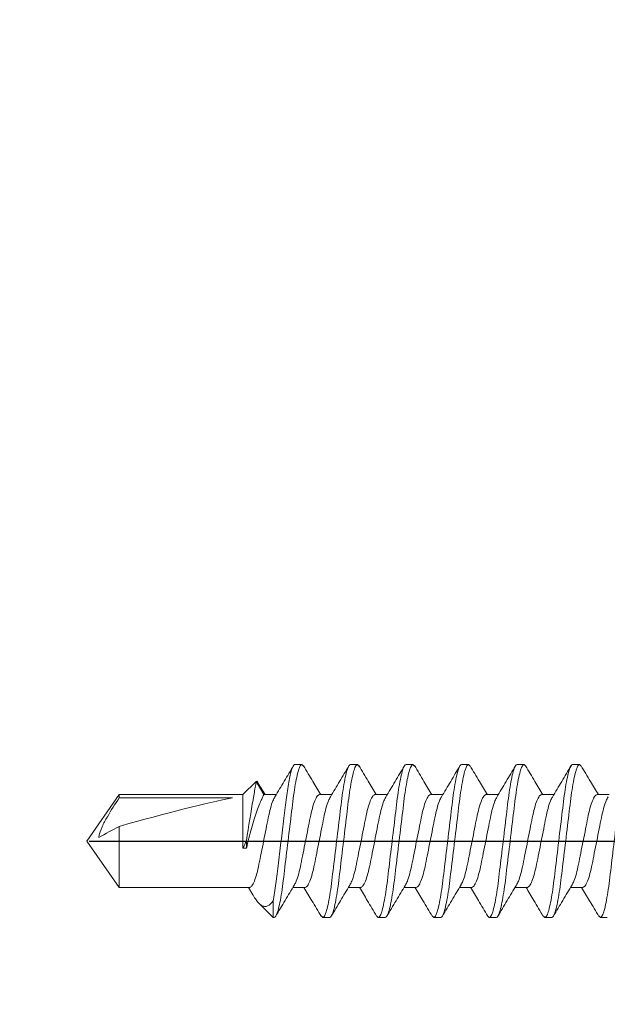
# Model space of a CAD drawing. Units: inches. Extents: x 2 to 154, y -25 to 35.
# Drawn here: x 13 to 14, y 18 to 19 of the extents above; entities that cross this region are included whole.
import ezdxf

# ---------------------------------------------------------------- set-up
doc = ezdxf.new("R2010")
doc.units = ezdxf.units.IN
doc.header["$MEASUREMENT"] = 0
doc.layers.add('A-DIMM', color=150, linetype='Continuous', lineweight=9)
doc.layers.add('A-SCREW', color=251, linetype='Continuous', lineweight=0)
doc.styles.get("Standard").update_dxf_attribs({"font": 'arial.ttf'})
doc.dimstyles.get("Standard").update_dxf_attribs({"dimtxt": 0.25, "dimasz": 0.1875, "dimexe": 0.1, "dimexo": 0.0625, "dimgap": 0.02, "dimtad": 0, "dimdec": 0, "dimlfac": 25.4, "dimzin": 0, "dimdsep": 46, "dimtxsty": 'Standard', "dimblk": 'ARCHTICK', "dimcen": 0.09, "dimadec": 0, "dimazin": 0, "dimtfac": 1, "dimtdec": 4, "dimtofl": 0, "dimtmove": 0, "dimatfit": 3, "dimfxl": 1, "dimtolj": 1, "dimtzin": 0, "dimarcsym": 0})

# ---------------------------------------------------------------- blocks, each defined once
blk = doc.blocks.new('A$C3584')
at = {"layer": 'A-SCREW', "color": 252, "lineweight": 0}
for p, q in [((0.80625, 0.2), (0.80476, 0.19829)), ((0.80625, 0.2), (0.8125, 0.2)), ((0.85625, 0.2), (0.85477, 0.19829)), ((0.85625, 0.2), (0.8625, 0.2)), ((0.90625, 0.2), (0.90475, 0.19827)), ((0.90625, 0.2), (0.9125, 0.2)), ((0.95625, 0.2), (0.95484, 0.19838)), ((0.95625, 0.2), (0.9625, 0.2)), ((1.00625, 0.2), (1.00488, 0.19842)), ((1.00625, 0.2), (1.0125, 0.2)), ((1.05625, 0.2), (1.05473, 0.19825)), ((1.05625, 0.2), (1.0625, 0.2)), ((1.09553, 0.18275), (1.08937, 0.17272)), ((1.09741, 0.18469), (1.0905, 0.17272)), ((1.10938, 0.17272), (1.09741, 0.18469)), ((0.7905, 0.17272), (0.77945, 0.17272)), ((0.8405, 0.17272), (0.82946, 0.17272)), ((0.8905, 0.17272), (0.87946, 0.17272)), ((0.9405, 0.17272), (0.92946, 0.17272)), ((0.9905, 0.17272), (0.97946, 0.17272)), ((1.0405, 0.17272), (1.02945, 0.17272)), ((1.0905, 0.17272), (1.07945, 0.17272)), ((1.22079, 0.17272), (1.10938, 0.17272)), ((1.10938, 0.12449), (1.10938, 0.17272)), ((1.11878, 0.16993), (1.22079, 0.16993)), ((1.25, 0.131), (1.22079, 0.17272)), ((1.22079, 0.16993), (1.22079, 0.17272)), ((1.22079, 0.08928), (1.22079, 0.14419)), ((1.10625, 0.12449), (1.10625, 0.13125)), ((1.10938, 0.12449), (1.10625, 0.12449)), ((1.22079, 0.08928), (1.25, 0.131)), ((0.80325, 0.08928), (0.81429, 0.08928)), ((0.85325, 0.08928), (0.86429, 0.08928)), ((0.90325, 0.08928), (0.91429, 0.08928)), ((0.95325, 0.08928), (0.96429, 0.08928)), ((1.00325, 0.08928), (1.0143, 0.08928)), ((1.05325, 0.08928), (1.06429, 0.08928)), ((1.1004, 0.08256), (1.10445, 0.08928)), ((1.10325, 0.08928), (1.22079, 0.08928)), ((1.0821, 0.07703), (1.0821, 0.062)), ((1.0821, 0.062), (1.0949, 0.07481)), ((0.78885, 0.06356), (0.7875, 0.062)), ((0.83893, 0.06365), (0.8375, 0.062)), ((0.889, 0.06373), (0.8875, 0.062)), ((0.93896, 0.06368), (0.9375, 0.062)), ((0.98901, 0.06374), (0.9875, 0.062)), ((1.03895, 0.06367), (1.0375, 0.062)), ((0.7875, 0.062), (0.78125, 0.062)), ((0.8375, 0.062), (0.83125, 0.062)), ((0.8875, 0.062), (0.88125, 0.062)), ((0.9375, 0.062), (0.93125, 0.062)), ((0.9875, 0.062), (0.98125, 0.062)), ((1.0375, 0.062), (1.03125, 0.062)), ((1.0821, 0.062), (1.08125, 0.062))]:
    blk.add_line(p, q, dxfattribs=at)
blk.add_ellipse((1.2407, 0.131), major_axis=(0.14297, -0.04113), ratio=0.048755, start_param=1.724549, end_param=2.605956, dxfattribs=at)
for points, knots in [([(0.7875, 0.062), (0.7866, 0.062), (0.78555, 0.06368), (0.78334, 0.07067), (0.7822, 0.07598), (0.78061, 0.08566), (0.7801, 0.08916), (0.77916, 0.09645), (0.77871, 0.10025), (0.77723, 0.11254), (0.77612, 0.12176), (0.77388, 0.14024), (0.77277, 0.14946), (0.77129, 0.16175), (0.77084, 0.16555), (0.7699, 0.17284), (0.76939, 0.17634), (0.7678, 0.18602), (0.76666, 0.19133), (0.76445, 0.19832), (0.7634, 0.2), (0.7625, 0.2)], [0, 0, 0, 0, 0.125, 0.125, 0.25, 0.25, 0.3125, 0.3125, 0.375, 0.375, 0.5, 0.5, 0.625, 0.625, 0.6875, 0.6875, 0.75, 0.75, 0.875, 0.875, 1, 1, 1, 1]), ([(0.80479, 0.19872), (0.80203, 0.19404), (0.7969, 0.18533), (0.7917, 0.17671), (0.7893, 0.17272)], [0, 0, 0, 0, 0.537522, 1, 1, 1, 1]), ([(0.83125, 0.062), (0.83035, 0.062), (0.8293, 0.06368), (0.82709, 0.07067), (0.82595, 0.07598), (0.82436, 0.08566), (0.82385, 0.08916), (0.82291, 0.09645), (0.82246, 0.10025), (0.82098, 0.11254), (0.81987, 0.12176), (0.81763, 0.14024), (0.81652, 0.14946), (0.81504, 0.16175), (0.81459, 0.16555), (0.81365, 0.17284), (0.81314, 0.17634), (0.81155, 0.18602), (0.81041, 0.19133), (0.8082, 0.19832), (0.80715, 0.2), (0.80625, 0.2)], [0, 0, 0, 0, 0.125, 0.125, 0.25, 0.25, 0.3125, 0.3125, 0.375, 0.375, 0.5, 0.5, 0.625, 0.625, 0.6875, 0.6875, 0.75, 0.75, 0.875, 0.875, 1, 1, 1, 1]), ([(0.8375, 0.062), (0.8366, 0.062), (0.83555, 0.06368), (0.83334, 0.07067), (0.8322, 0.07598), (0.83061, 0.08566), (0.8301, 0.08916), (0.82916, 0.09645), (0.82871, 0.10025), (0.82723, 0.11254), (0.82612, 0.12176), (0.82388, 0.14024), (0.82277, 0.14946), (0.82129, 0.16175), (0.82084, 0.16555), (0.8199, 0.17284), (0.81939, 0.17634), (0.8178, 0.18602), (0.81666, 0.19133), (0.81445, 0.19832), (0.8134, 0.2), (0.8125, 0.2)], [0, 0, 0, 0, 0.125, 0.125, 0.25, 0.25, 0.3125, 0.3125, 0.375, 0.375, 0.5, 0.5, 0.625, 0.625, 0.6875, 0.6875, 0.75, 0.75, 0.875, 0.875, 1, 1, 1, 1]), ([(0.83073, 0.17061), (0.8279, 0.17529), (0.82221, 0.18472), (0.81664, 0.19416), (0.81384, 0.19891)], [0, 0, 0, 0, 0.49682, 1, 1, 1, 1]), ([(0.8548, 0.19873), (0.85201, 0.19399), (0.84689, 0.1853), (0.84167, 0.17665), (0.83929, 0.17272)], [0, 0, 0, 0, 0.545036, 1, 1, 1, 1]), ([(0.88125, 0.062), (0.88035, 0.062), (0.8793, 0.06368), (0.87709, 0.07067), (0.87595, 0.07598), (0.87436, 0.08566), (0.87385, 0.08916), (0.87291, 0.09645), (0.87246, 0.10025), (0.87098, 0.11254), (0.86987, 0.12176), (0.86763, 0.14024), (0.86652, 0.14946), (0.86504, 0.16175), (0.86459, 0.16555), (0.86365, 0.17284), (0.86314, 0.17634), (0.86155, 0.18602), (0.86041, 0.19133), (0.8582, 0.19832), (0.85715, 0.2), (0.85625, 0.2)], [0, 0, 0, 0, 0.125, 0.125, 0.25, 0.25, 0.3125, 0.3125, 0.375, 0.375, 0.5, 0.5, 0.625, 0.625, 0.6875, 0.6875, 0.75, 0.75, 0.875, 0.875, 1, 1, 1, 1]), ([(0.8875, 0.062), (0.8866, 0.062), (0.88555, 0.06368), (0.88334, 0.07067), (0.8822, 0.07598), (0.88061, 0.08566), (0.8801, 0.08916), (0.87916, 0.09645), (0.87871, 0.10025), (0.87723, 0.11254), (0.87612, 0.12176), (0.87388, 0.14024), (0.87277, 0.14946), (0.87129, 0.16175), (0.87084, 0.16555), (0.8699, 0.17284), (0.86939, 0.17634), (0.8678, 0.18602), (0.86666, 0.19133), (0.86445, 0.19832), (0.8634, 0.2), (0.8625, 0.2)], [0, 0, 0, 0, 0.125, 0.125, 0.25, 0.25, 0.3125, 0.3125, 0.375, 0.375, 0.5, 0.5, 0.625, 0.625, 0.6875, 0.6875, 0.75, 0.75, 0.875, 0.875, 1, 1, 1, 1]), ([(0.88077, 0.17054), (0.87796, 0.17519), (0.87232, 0.18453), (0.86678, 0.19394), (0.86399, 0.19867)], [0, 0, 0, 0, 0.4973204, 1, 1, 1, 1]), ([(0.90478, 0.1987), (0.902, 0.19398), (0.89688, 0.18529), (0.89167, 0.17666), (0.88929, 0.17272)], [0, 0, 0, 0, 0.542989, 1, 1, 1, 1]), ([(0.93125, 0.062), (0.93035, 0.062), (0.9293, 0.06368), (0.92709, 0.07067), (0.92595, 0.07598), (0.92436, 0.08566), (0.92385, 0.08916), (0.92291, 0.09645), (0.92246, 0.10025), (0.92098, 0.11254), (0.91987, 0.12176), (0.91763, 0.14024), (0.91652, 0.14946), (0.91504, 0.16175), (0.91459, 0.16555), (0.91365, 0.17284), (0.91314, 0.17634), (0.91155, 0.18602), (0.91041, 0.19133), (0.9082, 0.19832), (0.90715, 0.2), (0.90625, 0.2)], [0, 0, 0, 0, 0.125, 0.125, 0.25, 0.25, 0.3125, 0.3125, 0.375, 0.375, 0.5, 0.5, 0.625, 0.625, 0.6875, 0.6875, 0.75, 0.75, 0.875, 0.875, 1, 1, 1, 1]), ([(0.9375, 0.062), (0.9366, 0.062), (0.93555, 0.06368), (0.93334, 0.07067), (0.9322, 0.07598), (0.93061, 0.08566), (0.9301, 0.08916), (0.92916, 0.09645), (0.92871, 0.10025), (0.92723, 0.11254), (0.92612, 0.12176), (0.92388, 0.14024), (0.92277, 0.14946), (0.92129, 0.16175), (0.92084, 0.16555), (0.9199, 0.17284), (0.91939, 0.17634), (0.9178, 0.18602), (0.91666, 0.19133), (0.91445, 0.19832), (0.9134, 0.2), (0.9125, 0.2)], [0, 0, 0, 0, 0.125, 0.125, 0.25, 0.25, 0.3125, 0.3125, 0.375, 0.375, 0.5, 0.5, 0.625, 0.625, 0.6875, 0.6875, 0.75, 0.75, 0.875, 0.875, 1, 1, 1, 1]), ([(0.93067, 0.1707), (0.92788, 0.17533), (0.92226, 0.18464), (0.91673, 0.19402), (0.91395, 0.19873)], [0, 0, 0, 0, 0.4976099, 1, 1, 1, 1]), ([(0.95487, 0.19886), (0.95207, 0.1941), (0.94693, 0.18538), (0.94168, 0.17668), (0.93929, 0.17272)], [0, 0, 0, 0, 0.54539, 1, 1, 1, 1]), ([(0.98125, 0.062), (0.98035, 0.062), (0.9793, 0.06368), (0.97709, 0.07067), (0.97595, 0.07598), (0.97436, 0.08566), (0.97385, 0.08916), (0.97291, 0.09645), (0.97246, 0.10025), (0.97098, 0.11254), (0.96987, 0.12176), (0.96763, 0.14024), (0.96652, 0.14946), (0.96504, 0.16175), (0.96459, 0.16555), (0.96365, 0.17284), (0.96314, 0.17634), (0.96155, 0.18602), (0.96041, 0.19133), (0.9582, 0.19832), (0.95715, 0.2), (0.95625, 0.2)], [0, 0, 0, 0, 0.125, 0.125, 0.25, 0.25, 0.3125, 0.3125, 0.375, 0.375, 0.5, 0.5, 0.625, 0.625, 0.6875, 0.6875, 0.75, 0.75, 0.875, 0.875, 1, 1, 1, 1]), ([(0.9875, 0.062), (0.9866, 0.062), (0.98555, 0.06368), (0.98334, 0.07067), (0.9822, 0.07598), (0.98061, 0.08566), (0.9801, 0.08916), (0.97916, 0.09645), (0.97871, 0.10025), (0.97723, 0.11254), (0.97612, 0.12176), (0.97388, 0.14024), (0.97277, 0.14946), (0.97129, 0.16175), (0.97084, 0.16555), (0.9699, 0.17284), (0.96939, 0.17634), (0.9678, 0.18602), (0.96666, 0.19133), (0.96445, 0.19832), (0.9634, 0.2), (0.9625, 0.2)], [0, 0, 0, 0, 0.125, 0.125, 0.25, 0.25, 0.3125, 0.3125, 0.375, 0.375, 0.5, 0.5, 0.625, 0.625, 0.6875, 0.6875, 0.75, 0.75, 0.875, 0.875, 1, 1, 1, 1]), ([(0.98077, 0.17054), (0.97796, 0.1752), (0.9723, 0.18457), (0.96674, 0.19399), (0.96395, 0.19873)], [0, 0, 0, 0, 0.4971517, 1, 1, 1, 1]), ([(1.00491, 0.19891), (1.00213, 0.1942), (0.99697, 0.18545), (0.99172, 0.17674), (0.9893, 0.17272)], [0, 0, 0, 0, 0.538543, 1, 1, 1, 1]), ([(1.03125, 0.062), (1.03035, 0.062), (1.0293, 0.06368), (1.02709, 0.07067), (1.02595, 0.07598), (1.02436, 0.08566), (1.02385, 0.08916), (1.02291, 0.09645), (1.02246, 0.10025), (1.02098, 0.11254), (1.01987, 0.12176), (1.01763, 0.14024), (1.01652, 0.14946), (1.01504, 0.16175), (1.01459, 0.16555), (1.01365, 0.17284), (1.01314, 0.17634), (1.01155, 0.18602), (1.01041, 0.19133), (1.0082, 0.19832), (1.00715, 0.2), (1.00625, 0.2)], [0, 0, 0, 0, 0.125, 0.125, 0.25, 0.25, 0.3125, 0.3125, 0.375, 0.375, 0.5, 0.5, 0.625, 0.625, 0.6875, 0.6875, 0.75, 0.75, 0.875, 0.875, 1, 1, 1, 1]), ([(1.0375, 0.062), (1.0366, 0.062), (1.03555, 0.06368), (1.03334, 0.07067), (1.0322, 0.07598), (1.03061, 0.08566), (1.0301, 0.08916), (1.02916, 0.09645), (1.02871, 0.10025), (1.02723, 0.11254), (1.02612, 0.12176), (1.02388, 0.14024), (1.02277, 0.14946), (1.02129, 0.16175), (1.02084, 0.16555), (1.0199, 0.17284), (1.01939, 0.17634), (1.0178, 0.18602), (1.01666, 0.19133), (1.01445, 0.19832), (1.0134, 0.2), (1.0125, 0.2)], [0, 0, 0, 0, 0.125, 0.125, 0.25, 0.25, 0.3125, 0.3125, 0.375, 0.375, 0.5, 0.5, 0.625, 0.625, 0.6875, 0.6875, 0.75, 0.75, 0.875, 0.875, 1, 1, 1, 1]), ([(1.03058, 0.17084), (1.02781, 0.17544), (1.02224, 0.18466), (1.01675, 0.19399), (1.01399, 0.19867)], [0, 0, 0, 0, 0.498181, 1, 1, 1, 1]), ([(1.05476, 0.19867), (1.05197, 0.19393), (1.04686, 0.18525), (1.04166, 0.17664), (1.03929, 0.17272)], [0, 0, 0, 0, 0.545382, 1, 1, 1, 1]), ([(1.08125, 0.062), (1.08035, 0.062), (1.0793, 0.06368), (1.07709, 0.07067), (1.07595, 0.07598), (1.07436, 0.08566), (1.07385, 0.08916), (1.07291, 0.09645), (1.07246, 0.10025), (1.07098, 0.11254), (1.06987, 0.12176), (1.06763, 0.14024), (1.06652, 0.14946), (1.06504, 0.16175), (1.06459, 0.16555), (1.06365, 0.17284), (1.06314, 0.17634), (1.06155, 0.18602), (1.06041, 0.19133), (1.0582, 0.19832), (1.05715, 0.2), (1.05625, 0.2)], [0, 0, 0, 0, 0.125, 0.125, 0.25, 0.25, 0.3125, 0.3125, 0.375, 0.375, 0.5, 0.5, 0.625, 0.625, 0.6875, 0.6875, 0.75, 0.75, 0.875, 0.875, 1, 1, 1, 1]), ([(1.0821, 0.07703), (1.08123, 0.08154), (1.0804, 0.08689), (1.07928, 0.0955), (1.07893, 0.09843), (1.07818, 0.1047), (1.07778, 0.10799), (1.07654, 0.11824), (1.07566, 0.12555), (1.0739, 0.14009), (1.07303, 0.14731), (1.07142, 0.16063), (1.07074, 0.16661), (1.06919, 0.1778), (1.06834, 0.18293), (1.0666, 0.19137), (1.06571, 0.19466), (1.06401, 0.19898), (1.06321, 0.2), (1.0625, 0.2)], [0, 0, 0, 0, 0.125, 0.125, 0.1875, 0.1875, 0.25, 0.25, 0.375, 0.375, 0.5, 0.5, 0.625, 0.625, 0.75, 0.75, 0.875, 0.875, 1, 1, 1, 1]), ([(1.08056, 0.17087), (1.07777, 0.17551), (1.07215, 0.18482), (1.06662, 0.1942), (1.06385, 0.1989)], [0, 0, 0, 0, 0.4976258, 1, 1, 1, 1]), ([(1.09562, 0.1827), (1.09576, 0.18313), (1.09638, 0.18508), (1.09696, 0.18486), (1.09741, 0.18469)], [0, 0, 0, 0, 0.225119, 1, 1, 1, 1]), ([(1.09741, 0.18469), (1.09741, 0.18469), (1.09768, 0.18315), (1.09844, 0.17887), (1.09875, 0.17709), (1.09946, 0.173), (1.09985, 0.1707), (1.10202, 0.15796), (1.10423, 0.14434), (1.10625, 0.13125)], [0, 0, 0, 0, 0.25, 0.25, 0.375, 0.375, 0.5, 0.5, 1, 1, 1, 1]), ([(0.78054, 0.17075), (0.78116, 0.16969), (0.78251, 0.1674), (0.78462, 0.16076), (0.78658, 0.1521), (0.78855, 0.14197), (0.79075, 0.131), (0.79295, 0.12003), (0.79492, 0.10991), (0.79688, 0.10119), (0.79908, 0.09448), (0.80129, 0.0901), (0.8026, 0.08955), (0.80325, 0.08928)], [0, 0, 0, 0, 0.080306, 0.1739848, 0.2642448, 0.3545048, 0.4481836, 0.5418624, 0.6321224, 0.7223824, 0.8160612, 0.9097401, 1, 1, 1, 1]), ([(0.813, 0.09167), (0.81244, 0.09261), (0.81116, 0.0948), (0.80913, 0.10125), (0.80717, 0.10989), (0.8052, 0.12003), (0.803, 0.131), (0.8008, 0.14197), (0.79883, 0.15209), (0.79687, 0.16081), (0.79467, 0.16752), (0.79246, 0.1719), (0.79115, 0.17245), (0.7905, 0.17272)], [0, 0, 0, 0, 0.071725, 0.166278, 0.25738, 0.348482, 0.443035, 0.537588, 0.62869, 0.719792, 0.814345, 0.908898, 1, 1, 1, 1]), ([(0.83069, 0.17045), (0.83126, 0.16948), (0.83256, 0.16726), (0.83462, 0.16075), (0.83658, 0.15211), (0.83855, 0.14197), (0.84075, 0.131), (0.84295, 0.12003), (0.84492, 0.10991), (0.84688, 0.10119), (0.84908, 0.09448), (0.85129, 0.0901), (0.8526, 0.08955), (0.85325, 0.08928)], [0, 0, 0, 0, 0.074308, 0.168598, 0.259446, 0.350295, 0.444585, 0.538874, 0.629723, 0.720572, 0.814862, 0.909151, 1, 1, 1, 1]), ([(0.86311, 0.09145), (0.86252, 0.09245), (0.8612, 0.09469), (0.85913, 0.10125), (0.85717, 0.10989), (0.8552, 0.12003), (0.853, 0.131), (0.8508, 0.14197), (0.84883, 0.15209), (0.84687, 0.16081), (0.84467, 0.16752), (0.84246, 0.1719), (0.84115, 0.17245), (0.8405, 0.17272)], [0, 0, 0, 0, 0.076396, 0.170473, 0.261116, 0.35176, 0.445837, 0.539914, 0.630558, 0.721202, 0.815279, 0.909356, 1, 1, 1, 1]), ([(0.88074, 0.17036), (0.88129, 0.16941), (0.88258, 0.16721), (0.88462, 0.16075), (0.88658, 0.15211), (0.88855, 0.14197), (0.89075, 0.131), (0.89295, 0.12003), (0.89492, 0.10991), (0.89688, 0.10119), (0.89908, 0.09448), (0.90129, 0.0901), (0.9026, 0.08955), (0.90325, 0.08928)], [0, 0, 0, 0, 0.0723484, 0.1668378, 0.2578788, 0.3489197, 0.4434091, 0.5378984, 0.6289394, 0.7199803, 0.8144697, 0.9089591, 1, 1, 1, 1]), ([(0.91301, 0.09164), (0.91245, 0.09259), (0.91117, 0.09479), (0.90913, 0.10125), (0.90717, 0.10989), (0.9052, 0.12003), (0.903, 0.131), (0.9008, 0.14197), (0.89883, 0.15209), (0.89687, 0.16081), (0.89467, 0.16752), (0.89246, 0.1719), (0.89115, 0.17245), (0.8905, 0.17272)], [0, 0, 0, 0, 0.0722894, 0.1667848, 0.2578315, 0.3488782, 0.4433736, 0.537869, 0.6289158, 0.7199625, 0.8144579, 0.9089533, 1, 1, 1, 1]), ([(0.93064, 0.17055), (0.93123, 0.16955), (0.93255, 0.16731), (0.93462, 0.16075), (0.93658, 0.15211), (0.93855, 0.14197), (0.94075, 0.131), (0.94295, 0.12003), (0.94492, 0.10991), (0.94688, 0.10119), (0.94908, 0.09448), (0.95129, 0.0901), (0.9526, 0.08955), (0.95325, 0.08928)], [0, 0, 0, 0, 0.0763618, 0.1704424, 0.2610895, 0.3517365, 0.4458171, 0.5398977, 0.6305447, 0.7211918, 0.8152724, 0.9093529, 1, 1, 1, 1]), ([(0.96312, 0.09143), (0.96253, 0.09244), (0.96121, 0.09469), (0.95913, 0.10125), (0.95717, 0.10989), (0.9552, 0.12003), (0.953, 0.131), (0.9508, 0.14197), (0.94883, 0.15209), (0.94687, 0.16081), (0.94467, 0.16752), (0.94246, 0.1719), (0.94115, 0.17245), (0.9405, 0.17272)], [0, 0, 0, 0, 0.076669, 0.170718, 0.261335, 0.351952, 0.446001, 0.540051, 0.630668, 0.721284, 0.815334, 0.909383, 1, 1, 1, 1]), ([(0.98074, 0.17036), (0.98129, 0.16941), (0.98258, 0.16721), (0.98462, 0.16075), (0.98658, 0.15211), (0.98855, 0.14197), (0.99075, 0.131), (0.99295, 0.12003), (0.99492, 0.10991), (0.99688, 0.10119), (0.99908, 0.09448), (1.00129, 0.0901), (1.0026, 0.08955), (1.00325, 0.08928)], [0, 0, 0, 0, 0.072412, 0.166895, 0.25793, 0.348964, 0.443447, 0.53793, 0.628965, 0.72, 0.814482, 0.908965, 1, 1, 1, 1]), ([(1.01324, 0.09121), (1.0126, 0.09228), (1.01125, 0.09458), (1.00913, 0.10124), (1.00717, 0.1099), (1.0052, 0.12003), (1.003, 0.131), (1.0008, 0.14197), (0.99883, 0.15209), (0.99687, 0.16081), (0.99467, 0.16752), (0.99246, 0.1719), (0.99115, 0.17245), (0.9905, 0.17272)], [0, 0, 0, 0, 0.081206, 0.174793, 0.264965, 0.355137, 0.448724, 0.542311, 0.632482, 0.722654, 0.816241, 0.909828, 1, 1, 1, 1]), ([(1.03054, 0.17073), (1.03116, 0.16968), (1.03251, 0.16739), (1.03462, 0.16076), (1.03658, 0.1521), (1.03855, 0.14197), (1.04075, 0.131), (1.04295, 0.12003), (1.04492, 0.10991), (1.04688, 0.10119), (1.04908, 0.09448), (1.05129, 0.0901), (1.0526, 0.08955), (1.05325, 0.08928)], [0, 0, 0, 0, 0.0800621, 0.1737658, 0.2640497, 0.3543336, 0.4480373, 0.5417409, 0.6320248, 0.7223088, 0.8160124, 0.9097161, 1, 1, 1, 1]), ([(1.06301, 0.09166), (1.06245, 0.0926), (1.06117, 0.09479), (1.05913, 0.10125), (1.05717, 0.10989), (1.0552, 0.12003), (1.053, 0.131), (1.0508, 0.14197), (1.04883, 0.15209), (1.04687, 0.16081), (1.04467, 0.16752), (1.04246, 0.1719), (1.04115, 0.17245), (1.0405, 0.17272)], [0, 0, 0, 0, 0.0720367, 0.1665578, 0.2576294, 0.3487009, 0.443222, 0.5377431, 0.6288147, 0.7198862, 0.8144073, 0.9089285, 1, 1, 1, 1]), ([(1.08052, 0.17077), (1.08115, 0.16971), (1.08251, 0.16741), (1.08462, 0.16076), (1.08658, 0.1521), (1.08855, 0.14197), (1.09075, 0.131), (1.09295, 0.12003), (1.09492, 0.10991), (1.09688, 0.10119), (1.09908, 0.09448), (1.10129, 0.0901), (1.1026, 0.08955), (1.10325, 0.08928)], [0, 0, 0, 0, 0.080905, 0.174523, 0.264724, 0.354925, 0.448543, 0.542161, 0.632362, 0.722563, 0.816181, 0.909799, 1, 1, 1, 1]), ([(1.10625, 0.12449), (1.10484, 0.13047), (1.1033, 0.13656), (1.10009, 0.14798), (1.0984, 0.15336), (1.0952, 0.16242), (1.09365, 0.16617), (1.09128, 0.17132), (1.0905, 0.17272), (1.0905, 0.17272)], [0, 0, 0, 0, 0.25, 0.25, 0.5, 0.5, 0.75, 0.75, 1, 1, 1, 1]), ([(1.23926, 0.13419), (1.23877, 0.13756), (1.23759, 0.14072), (1.23478, 0.1469), (1.23317, 0.14986), (1.22812, 0.15862), (1.22447, 0.16429), (1.22079, 0.16993)], [0, 0, 0, 0, 0.25, 0.25, 0.5, 0.5, 1, 1, 1, 1]), ([(0.78882, 0.06305), (0.79161, 0.06779), (0.79677, 0.07654), (0.80204, 0.08527), (0.80445, 0.08928)], [0, 0, 0, 0, 0.540823, 1, 1, 1, 1]), ([(0.81296, 0.09149), (0.81577, 0.08684), (0.82143, 0.07748), (0.82697, 0.06806), (0.82976, 0.06333)], [0, 0, 0, 0, 0.497244, 1, 1, 1, 1]), ([(0.8389, 0.06318), (0.8417, 0.06793), (0.84683, 0.07665), (0.85208, 0.08533), (0.85446, 0.08928)], [0, 0, 0, 0, 0.545914, 1, 1, 1, 1]), ([(0.86308, 0.0913), (0.86588, 0.08666), (0.87151, 0.07734), (0.87704, 0.06795), (0.87982, 0.06323)], [0, 0, 0, 0, 0.4975056, 1, 1, 1, 1]), ([(0.88898, 0.06331), (0.89176, 0.06803), (0.89687, 0.07672), (0.90208, 0.08534), (0.90446, 0.08928)], [0, 0, 0, 0, 0.5435033, 1, 1, 1, 1]), ([(0.91298, 0.09146), (0.91579, 0.08682), (0.92143, 0.07748), (0.92697, 0.06806), (0.92976, 0.06333)], [0, 0, 0, 0, 0.497318, 1, 1, 1, 1]), ([(0.93893, 0.06322), (0.94171, 0.06795), (0.94684, 0.07666), (0.95207, 0.08532), (0.95446, 0.08928)], [0, 0, 0, 0, 0.542332, 1, 1, 1, 1]), ([(0.96308, 0.09129), (0.9659, 0.08662), (0.97157, 0.07723), (0.97713, 0.0678), (0.97992, 0.06307)], [0, 0, 0, 0, 0.4970253, 1, 1, 1, 1]), ([(0.98898, 0.06332), (0.99177, 0.06806), (0.99688, 0.07674), (1.00209, 0.08536), (1.00446, 0.08928)], [0, 0, 0, 0, 0.545758, 1, 1, 1, 1]), ([(1.0132, 0.09112), (1.01598, 0.08651), (1.02155, 0.07726), (1.02705, 0.06792), (1.02982, 0.06324)], [0, 0, 0, 0, 0.498054, 1, 1, 1, 1]), ([(1.03892, 0.06322), (1.04169, 0.06791), (1.04683, 0.07663), (1.05204, 0.08528), (1.05445, 0.08928)], [0, 0, 0, 0, 0.537268, 1, 1, 1, 1]), ([(1.06297, 0.09147), (1.06579, 0.08682), (1.07145, 0.07745), (1.077, 0.06802), (1.07979, 0.06328)], [0, 0, 0, 0, 0.497144, 1, 1, 1, 1]), ([(1.10038, 0.08257), (1.10034, 0.0825), (1.09932, 0.08062), (1.09751, 0.07791), (1.09502, 0.07473), (1.09256, 0.07277), (1.08988, 0.07187), (1.08629, 0.0723), (1.08375, 0.07516), (1.0821, 0.07703)], [0, 0, 0, 0, 0.0052045, 0.1395077, 0.2710151, 0.4056137, 0.5566838, 0.7108079, 1, 1, 1, 1])]:
    blk.add_open_spline(points, degree=3, knots=knots, dxfattribs=at)
for points in [[(1.22079, 0.14419), (1.22696, 0.14085), (1.23314, 0.13751), (1.23926, 0.13419)], [(1.10625, 0.13125), (1.1073, 0.1289), (1.10834, 0.12665), (1.10938, 0.12449)]]:
    blk.add_open_spline(points, degree=3, dxfattribs=at)
blk = doc.blocks.new('_ARCHTICK')
at = {"color": 0, "linetype": 'ByBlock', "const_width": 0.15}
blk.add_lwpolyline([(-0.5, -0.5), (0.5, 0.5)], dxfattribs=at)
blk = doc.blocks.new('*D1508')
at = {"layer": 'A-DIMM', "color": 0, "lineweight": -2}
for p, q in [((15.66394, 19.125), (15.66394, 19.8298)), ((13.23989, 19.125), (15.76394, 19.125)), ((15.66394, 18.5), (15.66394, 19.125)), ((13.92739, 18.5), (15.76394, 18.5))]:
    blk.add_line(p, q, dxfattribs=at)
at = {"layer": 'Defpoints', "color": 0}
for p in [(13.17739, 19.125), (15.66394, 19.125), (13.86489, 18.5)]:
    blk.add_point(p, dxfattribs=at)
at = {"layer": 'A-DIMM', "color": 0, "lineweight": -2, "xscale": 0.1875, "yscale": 0.1875, "zscale": 0.1875}
for p, rotation in [((15.66394, 19.125), 90), ((15.66394, 18.5), 270)]:
    blk.add_blockref('_ARCHTICK', p, dxfattribs=dict(at, rotation=rotation))
at = {"layer": 'A-DIMM', "color": 0, "ltscale": 2, "insert": (15.66394, 20.32343), "char_height": 0.25, "attachment_point": 5, "rotation": 90}
blk.add_mtext('\\A1;%%P16\\P [0.63]', dxfattribs=at)
blk = doc.blocks.new('*D1512')
at = {"layer": 'A-DIMM', "color": 0, "lineweight": -2}
for p, q in [((13.87339, 18.5), (15.76394, 18.5)), ((15.66394, 18.5), (15.66394, 17.875)), ((13.23989, 17.875), (15.76394, 17.875)), ((15.66394, 17.875), (15.66394, 17.05018))]:
    blk.add_line(p, q, dxfattribs=at)
at = {"layer": 'Defpoints', "color": 0}
for p in [(13.81089, 18.5), (13.17739, 17.875), (15.66394, 17.875)]:
    blk.add_point(p, dxfattribs=at)
at = {"layer": 'A-DIMM', "color": 0, "lineweight": -2, "xscale": 0.1875, "yscale": 0.1875, "zscale": 0.1875}
for p, rotation in [((15.66394, 18.5), 90), ((15.66394, 17.875), 270)]:
    blk.add_blockref('_ARCHTICK', p, dxfattribs=dict(at, rotation=rotation))
at = {"layer": 'A-DIMM', "color": 0, "ltscale": 2, "insert": (15.66394, 16.55655), "char_height": 0.25, "attachment_point": 5, "rotation": 90}
blk.add_mtext('\\A1;%%P16\\P [0.63]', dxfattribs=at)

msp = doc.modelspace()

# ---------------------------------------------------------------- block references
at = {"layer": 'A-SCREW', "xscale": -1}
msp.add_blockref('A$C3584', (14.48781, 17.744), dxfattribs=at)

# ---------------------------------------------------------------- dimensions: what is measured, and where the dimension line sits
at = {"layer": 'A-DIMM'}
for base, p1, p2, picture, middle in [((15.66394, 19.125), (13.86489, 18.5), (13.17739, 19.125), '*D1508', (15.66394, 20.32343)), ((15.66394, 17.875), (13.81089, 18.5), (13.17739, 17.875), '*D1512', (15.66394, 16.55655))]:
    dim = msp.add_linear_dim(base=base, p1=p1, p2=p2, angle=90, dimstyle='Standard', override={"dimpost": '%%P<>\\X'}, dxfattribs=at)
    dim.commit()
    dim.dimension.update_dxf_attribs({"geometry": picture, "text_midpoint": middle, "dimtype": 160})

doc.saveas('drawing.dxf')
